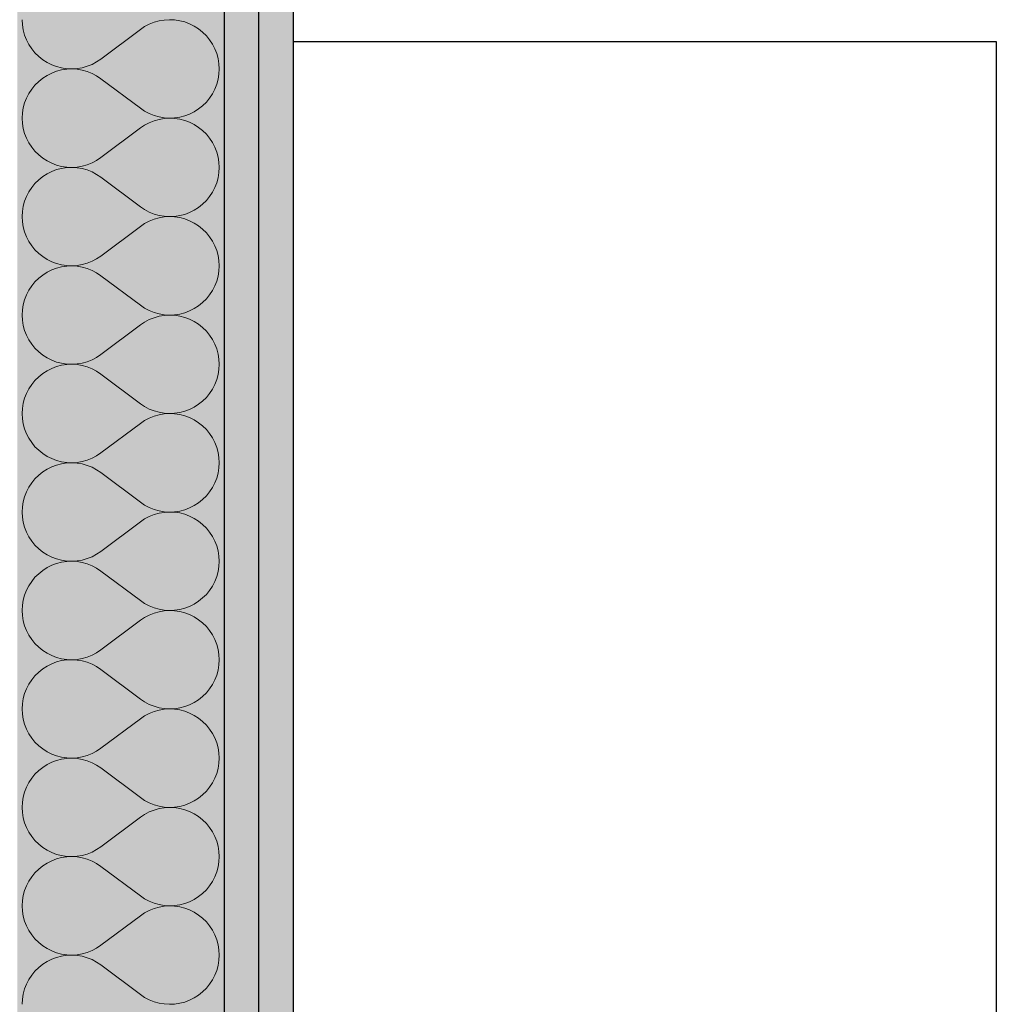
# Model space of a CAD drawing. Extents: x 150 to 3127, y 25 to 1460.
# Drawn here: x 1673 to 1709, y 594 to 630 of the extents above; entities that cross this region are included whole.
import ezdxf
from ezdxf.xclip import XClip

# ---------------------------------------------------------------- set-up
doc = ezdxf.new("R2010")
doc.units = 0
doc.header["$LTSCALE"] = 0.2
doc.header["$MEASUREMENT"] = 0
doc.header["$XCLIPFRAME"] = 0
for name, color, linetype in [('ŚCIANY - OBUDOWY INSTALACJI', 7, 'Continuous'), ('ŚCIANY DZIAŁOWE', 7, 'Continuous'), ('ŚCIANY KONSTRUKCYJNE.ZEWN.', 7, 'Continuous')]:
    doc.layers.add(name, color=color, linetype=linetype)
pattern_1 = [(0, (2565.8338, 363.861), (0, 3), [0, -3])]

# ---------------------------------------------------------------- blocks, each defined once
blk = doc.blocks.new('*X46')
at = {"layer": 'ŚCIANY DZIAŁOWE', "linetype": 'Continuous', "lineweight": 0, "ltscale": 0.2}
for p, q in [((1673.512, 629.647), (1673.522, 629.459)), ((1678.85, 629.646), (1678.662, 629.634)), ((1679.038, 629.639), (1678.85, 629.646)), ((1673.522, 629.459), (1673.552, 629.273)), ((1676.37, 628.218), (1677.798, 629.289)), ((1677.954, 629.394), (1677.798, 629.289)), ((1678.121, 629.482), (1677.954, 629.394)), ((1678.296, 629.552), (1678.121, 629.482)), ((1678.477, 629.603), (1678.296, 629.552)), ((1678.662, 629.634), (1678.477, 629.603)), ((1679.224, 629.611), (1679.038, 629.639)), ((1679.407, 629.564), (1679.224, 629.611)), ((1679.583, 629.498), (1679.407, 629.564)), ((1679.751, 629.414), (1679.583, 629.498)), ((1679.91, 629.312), (1679.751, 629.414)), ((1680.057, 629.195), (1679.91, 629.312)), ((1673.552, 629.273), (1673.601, 629.091)), ((1673.601, 629.091), (1673.669, 628.915)), ((1680.191, 629.062), (1680.057, 629.195)), ((1680.31, 628.917), (1680.191, 629.062)), ((1673.669, 628.915), (1673.755, 628.748)), ((1673.755, 628.748), (1673.858, 628.591)), ((1673.858, 628.591), (1673.977, 628.445)), ((1680.413, 628.759), (1680.31, 628.917)), ((1680.499, 628.592), (1680.413, 628.759)), ((1680.567, 628.416), (1680.499, 628.592)), ((1673.977, 628.445), (1674.111, 628.313)), ((1674.111, 628.313), (1674.258, 628.195)), ((1676.213, 628.113), (1676.37, 628.218)), ((1680.616, 628.235), (1680.567, 628.416)), ((1680.645, 628.049), (1680.616, 628.235)), ((1674.258, 628.195), (1674.416, 628.094)), ((1674.416, 628.094), (1674.585, 628.009)), ((1674.585, 628.009), (1674.761, 627.943)), ((1674.761, 627.943), (1674.943, 627.896)), ((1674.943, 627.896), (1675.129, 627.869)), ((1675.129, 627.869), (1675.317, 627.861)), ((1675.317, 627.861), (1675.129, 627.853)), ((1675.317, 627.861), (1675.505, 627.873)), ((1675.505, 627.849), (1675.317, 627.861)), ((1675.505, 627.873), (1675.691, 627.905)), ((1675.691, 627.905), (1675.872, 627.956)), ((1675.872, 627.956), (1676.047, 628.025)), ((1676.047, 628.025), (1676.213, 628.113)), ((1680.655, 627.861), (1680.645, 628.049)), ((1680.645, 627.673), (1680.655, 627.861)), ((1674.258, 627.527), (1674.111, 627.409)), ((1674.416, 627.628), (1674.258, 627.527)), ((1674.585, 627.712), (1674.416, 627.628)), ((1674.761, 627.778), (1674.585, 627.712)), ((1674.943, 627.825), (1674.761, 627.778)), ((1675.129, 627.853), (1674.943, 627.825)), ((1675.691, 627.817), (1675.505, 627.849)), ((1675.872, 627.766), (1675.691, 627.817)), ((1676.047, 627.696), (1675.872, 627.766)), ((1676.213, 627.608), (1676.047, 627.696)), ((1676.37, 627.504), (1676.213, 627.608)), ((1676.37, 627.504), (1677.798, 626.432)), ((1680.616, 627.487), (1680.645, 627.673)), ((1673.977, 627.277), (1673.858, 627.131)), ((1674.111, 627.409), (1673.977, 627.277)), ((1680.499, 627.13), (1680.567, 627.305)), ((1680.567, 627.305), (1680.616, 627.487)), ((1673.669, 626.806), (1673.601, 626.631)), ((1673.755, 626.974), (1673.669, 626.806)), ((1673.858, 627.131), (1673.755, 626.974)), ((1680.191, 626.659), (1680.31, 626.805)), ((1680.31, 626.805), (1680.413, 626.962)), ((1680.413, 626.962), (1680.499, 627.13)), ((1673.552, 626.449), (1673.522, 626.263)), ((1673.601, 626.631), (1673.552, 626.449)), ((1677.798, 626.432), (1677.954, 626.327)), ((1679.91, 626.409), (1680.057, 626.527)), ((1680.057, 626.527), (1680.191, 626.659)), ((1673.522, 626.263), (1673.512, 626.075)), ((1673.512, 626.075), (1673.522, 625.887)), ((1677.954, 626.327), (1678.121, 626.24)), ((1678.121, 626.24), (1678.296, 626.17)), ((1678.296, 626.17), (1678.477, 626.119)), ((1678.477, 626.119), (1678.662, 626.087)), ((1678.662, 626.087), (1678.85, 626.075)), ((1678.85, 626.075), (1678.662, 626.063)), ((1678.85, 626.075), (1679.038, 626.083)), ((1679.038, 626.067), (1678.85, 626.075)), ((1679.038, 626.083), (1679.224, 626.111)), ((1679.224, 626.111), (1679.407, 626.158)), ((1679.407, 626.158), (1679.583, 626.224)), ((1679.583, 626.224), (1679.751, 626.308)), ((1679.751, 626.308), (1679.91, 626.409)), ((1673.522, 625.887), (1673.552, 625.701)), ((1676.37, 624.647), (1677.798, 625.718)), ((1677.954, 625.823), (1677.798, 625.718)), ((1678.121, 625.911), (1677.954, 625.823)), ((1678.296, 625.98), (1678.121, 625.911)), ((1678.477, 626.031), (1678.296, 625.98)), ((1678.662, 626.063), (1678.477, 626.031)), ((1679.224, 626.039), (1679.038, 626.067)), ((1679.407, 625.992), (1679.224, 626.039)), ((1679.583, 625.926), (1679.407, 625.992)), ((1679.751, 625.842), (1679.583, 625.926)), ((1679.91, 625.741), (1679.751, 625.842)), ((1680.057, 625.623), (1679.91, 625.741)), ((1673.552, 625.701), (1673.601, 625.52)), ((1673.601, 625.52), (1673.669, 625.344)), ((1680.191, 625.491), (1680.057, 625.623)), ((1680.31, 625.345), (1680.191, 625.491)), ((1673.669, 625.344), (1673.755, 625.177)), ((1673.755, 625.177), (1673.858, 625.019)), ((1673.858, 625.019), (1673.977, 624.874)), ((1680.413, 625.188), (1680.31, 625.345)), ((1680.499, 625.02), (1680.413, 625.188)), ((1680.567, 624.845), (1680.499, 625.02)), ((1673.977, 624.874), (1674.111, 624.741)), ((1674.111, 624.741), (1674.258, 624.624)), ((1676.213, 624.542), (1676.37, 624.647)), ((1680.616, 624.663), (1680.567, 624.845)), ((1680.645, 624.477), (1680.616, 624.663)), ((1674.258, 624.624), (1674.416, 624.522)), ((1674.416, 624.522), (1674.585, 624.438)), ((1674.585, 624.438), (1674.761, 624.372)), ((1674.761, 624.372), (1674.943, 624.325)), ((1674.943, 624.325), (1675.129, 624.297)), ((1675.129, 624.297), (1675.317, 624.289)), ((1675.317, 624.289), (1675.129, 624.281)), ((1675.317, 624.289), (1675.505, 624.301)), ((1675.505, 624.277), (1675.317, 624.289)), ((1675.505, 624.301), (1675.691, 624.333)), ((1675.691, 624.333), (1675.872, 624.384)), ((1675.872, 624.384), (1676.047, 624.454)), ((1676.047, 624.454), (1676.213, 624.542)), ((1680.655, 624.289), (1680.645, 624.477)), ((1680.645, 624.101), (1680.655, 624.289)), ((1674.258, 623.955), (1674.111, 623.838)), ((1674.416, 624.057), (1674.258, 623.955)), ((1674.585, 624.141), (1674.416, 624.057)), ((1674.761, 624.207), (1674.585, 624.141)), ((1674.943, 624.254), (1674.761, 624.207)), ((1675.129, 624.281), (1674.943, 624.254)), ((1675.691, 624.246), (1675.505, 624.277)), ((1675.872, 624.195), (1675.691, 624.246)), ((1676.047, 624.125), (1675.872, 624.195)), ((1676.213, 624.037), (1676.047, 624.125)), ((1676.37, 623.932), (1676.213, 624.037)), ((1676.37, 623.932), (1677.798, 622.861)), ((1680.616, 623.916), (1680.645, 624.101)), ((1673.977, 623.705), (1673.858, 623.56)), ((1674.111, 623.838), (1673.977, 623.705)), ((1680.499, 623.558), (1680.567, 623.734)), ((1680.567, 623.734), (1680.616, 623.916)), ((1673.669, 623.235), (1673.601, 623.059)), ((1673.755, 623.402), (1673.669, 623.235)), ((1673.858, 623.56), (1673.755, 623.402)), ((1680.191, 623.088), (1680.31, 623.233)), ((1680.31, 623.233), (1680.413, 623.391)), ((1680.413, 623.391), (1680.499, 623.558)), ((1673.552, 622.877), (1673.522, 622.692)), ((1673.601, 623.059), (1673.552, 622.877)), ((1677.798, 622.861), (1677.954, 622.756)), ((1679.91, 622.838), (1680.057, 622.955)), ((1680.057, 622.955), (1680.191, 623.088)), ((1673.522, 622.692), (1673.512, 622.504)), ((1673.512, 622.504), (1673.522, 622.316)), ((1677.954, 622.756), (1678.121, 622.668)), ((1678.121, 622.668), (1678.296, 622.598)), ((1678.296, 622.598), (1678.477, 622.547)), ((1678.477, 622.547), (1678.662, 622.516)), ((1678.662, 622.516), (1678.85, 622.504)), ((1678.85, 622.504), (1678.662, 622.492)), ((1678.85, 622.504), (1679.038, 622.512)), ((1679.038, 622.496), (1678.85, 622.504)), ((1679.038, 622.512), (1679.224, 622.539)), ((1679.224, 622.539), (1679.407, 622.586)), ((1679.407, 622.586), (1679.583, 622.652)), ((1679.583, 622.652), (1679.751, 622.736)), ((1679.751, 622.736), (1679.91, 622.838)), ((1673.522, 622.316), (1673.552, 622.13)), ((1676.37, 621.075), (1677.798, 622.147)), ((1677.954, 622.251), (1677.798, 622.147)), ((1678.121, 622.339), (1677.954, 622.251)), ((1678.296, 622.409), (1678.121, 622.339)), ((1678.477, 622.46), (1678.296, 622.409)), ((1678.662, 622.492), (1678.477, 622.46)), ((1679.224, 622.468), (1679.038, 622.496)), ((1679.407, 622.421), (1679.224, 622.468)), ((1679.583, 622.355), (1679.407, 622.421)), ((1679.751, 622.271), (1679.583, 622.355)), ((1679.91, 622.169), (1679.751, 622.271)), ((1680.057, 622.052), (1679.91, 622.169)), ((1673.552, 622.13), (1673.601, 621.948)), ((1673.601, 621.948), (1673.669, 621.773)), ((1680.191, 621.92), (1680.057, 622.052)), ((1680.31, 621.774), (1680.191, 621.92)), ((1673.669, 621.773), (1673.755, 621.605)), ((1673.755, 621.605), (1673.858, 621.448)), ((1673.858, 621.448), (1673.977, 621.302)), ((1680.413, 621.616), (1680.31, 621.774)), ((1680.499, 621.449), (1680.413, 621.616)), ((1680.567, 621.273), (1680.499, 621.449)), ((1673.977, 621.302), (1674.111, 621.17)), ((1674.111, 621.17), (1674.258, 621.052)), ((1676.213, 620.97), (1676.37, 621.075)), ((1680.616, 621.092), (1680.567, 621.273)), ((1680.645, 620.906), (1680.616, 621.092)), ((1674.258, 621.052), (1674.416, 620.951)), ((1674.416, 620.951), (1674.585, 620.867)), ((1674.585, 620.867), (1674.761, 620.801)), ((1674.761, 620.801), (1674.943, 620.754)), ((1674.943, 620.754), (1675.129, 620.726)), ((1675.129, 620.726), (1675.317, 620.718)), ((1675.317, 620.718), (1675.129, 620.71)), ((1675.317, 620.718), (1675.505, 620.73)), ((1675.505, 620.706), (1675.317, 620.718)), ((1675.505, 620.73), (1675.691, 620.762)), ((1675.691, 620.762), (1675.872, 620.813)), ((1675.872, 620.813), (1676.047, 620.882)), ((1676.047, 620.882), (1676.213, 620.97)), ((1680.655, 620.718), (1680.645, 620.906)), ((1680.645, 620.53), (1680.655, 620.718)), ((1674.258, 620.384), (1674.111, 620.266)), ((1674.416, 620.485), (1674.258, 620.384)), ((1674.585, 620.569), (1674.416, 620.485)), ((1674.761, 620.635), (1674.585, 620.569)), ((1674.943, 620.682), (1674.761, 620.635)), ((1675.129, 620.71), (1674.943, 620.682)), ((1675.691, 620.674), (1675.505, 620.706)), ((1675.872, 620.623), (1675.691, 620.674)), ((1676.047, 620.553), (1675.872, 620.623)), ((1676.213, 620.466), (1676.047, 620.553)), ((1676.37, 620.361), (1676.213, 620.466)), ((1676.37, 620.361), (1677.798, 619.289)), ((1680.616, 620.344), (1680.645, 620.53)), ((1673.977, 620.134), (1673.858, 619.988)), ((1674.111, 620.266), (1673.977, 620.134)), ((1680.499, 619.987), (1680.567, 620.162)), ((1680.567, 620.162), (1680.616, 620.344)), ((1673.669, 619.663), (1673.601, 619.488)), ((1673.755, 619.831), (1673.669, 619.663)), ((1673.858, 619.988), (1673.755, 619.831)), ((1680.191, 619.516), (1680.31, 619.662)), ((1680.31, 619.662), (1680.413, 619.82)), ((1680.413, 619.82), (1680.499, 619.987)), ((1673.552, 619.306), (1673.522, 619.12)), ((1673.601, 619.488), (1673.552, 619.306)), ((1677.798, 619.289), (1677.954, 619.185)), ((1679.91, 619.266), (1680.057, 619.384)), ((1680.057, 619.384), (1680.191, 619.516)), ((1673.522, 619.12), (1673.512, 618.932)), ((1673.512, 618.932), (1673.522, 618.744)), ((1677.954, 619.185), (1678.121, 619.097)), ((1678.121, 619.097), (1678.296, 619.027)), ((1678.296, 619.027), (1678.477, 618.976)), ((1678.477, 618.976), (1678.662, 618.944)), ((1678.662, 618.944), (1678.85, 618.932)), ((1678.85, 618.932), (1678.662, 618.92)), ((1678.85, 618.932), (1679.038, 618.94)), ((1679.038, 618.924), (1678.85, 618.932)), ((1679.038, 618.94), (1679.224, 618.968)), ((1679.224, 618.968), (1679.407, 619.015)), ((1679.407, 619.015), (1679.583, 619.081)), ((1679.583, 619.081), (1679.751, 619.165)), ((1679.751, 619.165), (1679.91, 619.266)), ((1673.522, 618.744), (1673.552, 618.558)), ((1676.37, 617.504), (1677.798, 618.575)), ((1677.954, 618.68), (1677.798, 618.575)), ((1678.121, 618.768), (1677.954, 618.68)), ((1678.296, 618.838), (1678.121, 618.768)), ((1678.477, 618.889), (1678.296, 618.838)), ((1678.662, 618.92), (1678.477, 618.889)), ((1679.224, 618.897), (1679.038, 618.924)), ((1679.407, 618.85), (1679.224, 618.897)), ((1679.583, 618.784), (1679.407, 618.85)), ((1679.751, 618.699), (1679.583, 618.784)), ((1679.91, 618.598), (1679.751, 618.699)), ((1680.057, 618.48), (1679.91, 618.598)), ((1673.552, 618.558), (1673.601, 618.377)), ((1673.601, 618.377), (1673.669, 618.201)), ((1680.191, 618.348), (1680.057, 618.48)), ((1680.31, 618.202), (1680.191, 618.348)), ((1673.669, 618.201), (1673.755, 618.034)), ((1673.755, 618.034), (1673.858, 617.876)), ((1673.858, 617.876), (1673.977, 617.731)), ((1680.413, 618.045), (1680.31, 618.202)), ((1680.499, 617.878), (1680.413, 618.045)), ((1680.567, 617.702), (1680.499, 617.878)), ((1673.977, 617.731), (1674.111, 617.598)), ((1674.111, 617.598), (1674.258, 617.481)), ((1676.213, 617.399), (1676.37, 617.504)), ((1680.616, 617.52), (1680.567, 617.702)), ((1680.645, 617.334), (1680.616, 617.52)), ((1674.258, 617.481), (1674.416, 617.379)), ((1674.416, 617.379), (1674.585, 617.295)), ((1674.585, 617.295), (1674.761, 617.229)), ((1674.761, 617.229), (1674.943, 617.182)), ((1674.943, 617.182), (1675.129, 617.154)), ((1675.129, 617.154), (1675.317, 617.147)), ((1675.317, 617.146), (1675.129, 617.139)), ((1675.317, 617.147), (1675.505, 617.159)), ((1675.505, 617.134), (1675.317, 617.146)), ((1675.505, 617.159), (1675.691, 617.19)), ((1675.691, 617.19), (1675.872, 617.241)), ((1675.872, 617.241), (1676.047, 617.311)), ((1676.047, 617.311), (1676.213, 617.399)), ((1680.655, 617.147), (1680.645, 617.334)), ((1680.645, 616.959), (1680.655, 617.147)), ((1674.258, 616.812), (1674.111, 616.695)), ((1674.416, 616.914), (1674.258, 616.812)), ((1674.585, 616.998), (1674.416, 616.914)), ((1674.761, 617.064), (1674.585, 616.998)), ((1674.943, 617.111), (1674.761, 617.064)), ((1675.129, 617.139), (1674.943, 617.111)), ((1675.691, 617.103), (1675.505, 617.134)), ((1675.872, 617.052), (1675.691, 617.103)), ((1676.047, 616.982), (1675.872, 617.052)), ((1676.213, 616.894), (1676.047, 616.982)), ((1676.37, 616.789), (1676.213, 616.894)), ((1676.37, 616.789), (1677.798, 615.718)), ((1680.616, 616.773), (1680.645, 616.959)), ((1673.977, 616.562), (1673.858, 616.417)), ((1674.111, 616.695), (1673.977, 616.562)), ((1680.499, 616.415), (1680.567, 616.591)), ((1680.567, 616.591), (1680.616, 616.773)), ((1673.669, 616.092), (1673.601, 615.916)), ((1673.755, 616.259), (1673.669, 616.092)), ((1673.858, 616.417), (1673.755, 616.259)), ((1680.191, 615.945), (1680.31, 616.091)), ((1680.31, 616.091), (1680.413, 616.248)), ((1680.413, 616.248), (1680.499, 616.415)), ((1673.552, 615.735), (1673.522, 615.549)), ((1673.601, 615.916), (1673.552, 615.735)), ((1677.798, 615.718), (1677.954, 615.613)), ((1679.91, 615.695), (1680.057, 615.813)), ((1680.057, 615.813), (1680.191, 615.945)), ((1673.522, 615.549), (1673.512, 615.361)), ((1673.512, 615.361), (1673.522, 615.173)), ((1677.954, 615.613), (1678.121, 615.525)), ((1678.121, 615.525), (1678.296, 615.456)), ((1678.296, 615.456), (1678.477, 615.405)), ((1678.477, 615.405), (1678.662, 615.373)), ((1678.662, 615.373), (1678.85, 615.361)), ((1678.85, 615.361), (1678.662, 615.349)), ((1678.85, 615.361), (1679.038, 615.369)), ((1679.038, 615.353), (1678.85, 615.361)), ((1679.038, 615.369), (1679.224, 615.396)), ((1679.224, 615.396), (1679.407, 615.443)), ((1679.407, 615.443), (1679.583, 615.509)), ((1679.583, 615.509), (1679.751, 615.594)), ((1679.751, 615.594), (1679.91, 615.695)), ((1673.522, 615.173), (1673.552, 614.987)), ((1676.37, 613.932), (1677.798, 615.004)), ((1677.954, 615.108), (1677.798, 615.004)), ((1678.121, 615.196), (1677.954, 615.108)), ((1678.296, 615.266), (1678.121, 615.196)), ((1678.477, 615.317), (1678.296, 615.266)), ((1678.662, 615.349), (1678.477, 615.317)), ((1679.224, 615.325), (1679.038, 615.353)), ((1679.407, 615.278), (1679.224, 615.325)), ((1679.583, 615.212), (1679.407, 615.278)), ((1679.751, 615.128), (1679.583, 615.212)), ((1679.91, 615.027), (1679.751, 615.128)), ((1680.057, 614.909), (1679.91, 615.027)), ((1673.552, 614.987), (1673.601, 614.805)), ((1673.601, 614.805), (1673.669, 614.63)), ((1680.191, 614.777), (1680.057, 614.909)), ((1680.31, 614.631), (1680.191, 614.777)), ((1673.669, 614.63), (1673.755, 614.462)), ((1673.755, 614.462), (1673.858, 614.305)), ((1673.858, 614.305), (1673.977, 614.159)), ((1680.413, 614.474), (1680.31, 614.631)), ((1680.499, 614.306), (1680.413, 614.474)), ((1680.567, 614.131), (1680.499, 614.306)), ((1673.977, 614.159), (1674.111, 614.027)), ((1674.111, 614.027), (1674.258, 613.909)), ((1676.213, 613.827), (1676.37, 613.932)), ((1680.616, 613.949), (1680.567, 614.131)), ((1680.645, 613.763), (1680.616, 613.949)), ((1674.258, 613.909), (1674.416, 613.808)), ((1674.416, 613.808), (1674.585, 613.724)), ((1674.585, 613.724), (1674.761, 613.658)), ((1674.761, 613.658), (1674.943, 613.611)), ((1674.943, 613.611), (1675.129, 613.583)), ((1675.129, 613.583), (1675.317, 613.575)), ((1675.317, 613.575), (1675.129, 613.567)), ((1675.317, 613.575), (1675.505, 613.587)), ((1675.505, 613.563), (1675.317, 613.575)), ((1675.505, 613.587), (1675.691, 613.619)), ((1675.691, 613.619), (1675.872, 613.67)), ((1675.872, 613.67), (1676.047, 613.74)), ((1676.047, 613.74), (1676.213, 613.827)), ((1680.655, 613.575), (1680.645, 613.763)), ((1680.645, 613.387), (1680.655, 613.575)), ((1674.258, 613.241), (1674.111, 613.123)), ((1674.416, 613.342), (1674.258, 613.241)), ((1674.585, 613.426), (1674.416, 613.342)), ((1674.761, 613.492), (1674.585, 613.426)), ((1674.943, 613.539), (1674.761, 613.492)), ((1675.129, 613.567), (1674.943, 613.539)), ((1675.691, 613.531), (1675.505, 613.563)), ((1675.872, 613.48), (1675.691, 613.531)), ((1676.047, 613.411), (1675.872, 613.48)), ((1676.213, 613.323), (1676.047, 613.411)), ((1676.37, 613.218), (1676.213, 613.323)), ((1676.37, 613.218), (1677.798, 612.147)), ((1680.616, 613.201), (1680.645, 613.387)), ((1673.977, 612.991), (1673.858, 612.845)), ((1674.111, 613.123), (1673.977, 612.991)), ((1680.499, 612.844), (1680.567, 613.02)), ((1680.567, 613.02), (1680.616, 613.201)), ((1673.669, 612.52), (1673.601, 612.345)), ((1673.755, 612.688), (1673.669, 612.52)), ((1673.858, 612.845), (1673.755, 612.688)), ((1680.191, 612.374), (1680.31, 612.519)), ((1680.31, 612.519), (1680.413, 612.677)), ((1680.413, 612.677), (1680.499, 612.844)), ((1673.552, 612.163), (1673.522, 611.977)), ((1673.601, 612.345), (1673.552, 612.163)), ((1677.798, 612.147), (1677.954, 612.042)), ((1679.91, 612.124), (1680.057, 612.241)), ((1680.057, 612.241), (1680.191, 612.374)), ((1673.522, 611.977), (1673.512, 611.789)), ((1673.512, 611.789), (1673.522, 611.601)), ((1677.954, 612.042), (1678.121, 611.954)), ((1678.121, 611.954), (1678.296, 611.884)), ((1678.296, 611.884), (1678.477, 611.833)), ((1678.477, 611.833), (1678.662, 611.801)), ((1678.662, 611.801), (1678.85, 611.789)), ((1678.85, 611.789), (1678.662, 611.777)), ((1678.85, 611.789), (1679.038, 611.797)), ((1679.038, 611.781), (1678.85, 611.789)), ((1679.038, 611.797), (1679.224, 611.825)), ((1679.224, 611.825), (1679.407, 611.872)), ((1679.407, 611.872), (1679.583, 611.938)), ((1679.583, 611.938), (1679.751, 612.022)), ((1679.751, 612.022), (1679.91, 612.124)), ((1673.522, 611.601), (1673.552, 611.416)), ((1676.37, 610.361), (1677.798, 611.432)), ((1677.954, 611.537), (1677.798, 611.432)), ((1678.121, 611.625), (1677.954, 611.537)), ((1678.296, 611.695), (1678.121, 611.625)), ((1678.477, 611.746), (1678.296, 611.695)), ((1678.662, 611.777), (1678.477, 611.746)), ((1679.224, 611.754), (1679.038, 611.781)), ((1679.407, 611.707), (1679.224, 611.754)), ((1679.583, 611.641), (1679.407, 611.707)), ((1679.751, 611.557), (1679.583, 611.641)), ((1679.91, 611.455), (1679.751, 611.557)), ((1680.057, 611.338), (1679.91, 611.455)), ((1673.552, 611.416), (1673.601, 611.234)), ((1673.601, 611.234), (1673.669, 611.058)), ((1680.191, 611.205), (1680.057, 611.338)), ((1680.31, 611.06), (1680.191, 611.205)), ((1673.669, 611.058), (1673.755, 610.891)), ((1673.755, 610.891), (1673.858, 610.733)), ((1673.858, 610.733), (1673.977, 610.588)), ((1680.413, 610.902), (1680.31, 611.06)), ((1680.499, 610.735), (1680.413, 610.902)), ((1680.567, 610.559), (1680.499, 610.735)), ((1673.977, 610.588), (1674.111, 610.455)), ((1674.111, 610.455), (1674.258, 610.338)), ((1676.213, 610.256), (1676.37, 610.361)), ((1680.616, 610.377), (1680.567, 610.559)), ((1680.645, 610.192), (1680.616, 610.377)), ((1674.258, 610.338), (1674.416, 610.236)), ((1674.416, 610.236), (1674.585, 610.152)), ((1674.585, 610.152), (1674.761, 610.086)), ((1674.761, 610.086), (1674.943, 610.039)), ((1674.943, 610.039), (1675.129, 610.012)), ((1675.129, 610.012), (1675.317, 610.004)), ((1675.317, 610.004), (1675.129, 609.996)), ((1675.317, 610.004), (1675.505, 610.016)), ((1675.505, 609.992), (1675.317, 610.004)), ((1675.505, 610.016), (1675.691, 610.047)), ((1675.691, 610.047), (1675.872, 610.098)), ((1675.872, 610.098), (1676.047, 610.168)), ((1676.047, 610.168), (1676.213, 610.256)), ((1680.655, 610.004), (1680.645, 610.192)), ((1680.645, 609.816), (1680.655, 610.004)), ((1674.258, 609.669), (1674.111, 609.552)), ((1674.416, 609.771), (1674.258, 609.669)), ((1674.585, 609.855), (1674.416, 609.771)), ((1674.761, 609.921), (1674.585, 609.855)), ((1674.943, 609.968), (1674.761, 609.921)), ((1675.129, 609.996), (1674.943, 609.968)), ((1675.691, 609.96), (1675.505, 609.992)), ((1675.872, 609.909), (1675.691, 609.96)), ((1676.047, 609.839), (1675.872, 609.909)), ((1676.213, 609.751), (1676.047, 609.839)), ((1676.37, 609.647), (1676.213, 609.751)), ((1676.37, 609.647), (1677.798, 608.575)), ((1680.616, 609.63), (1680.645, 609.816)), ((1673.977, 609.42), (1673.858, 609.274)), ((1674.111, 609.552), (1673.977, 609.42)), ((1680.499, 609.273), (1680.567, 609.448)), ((1680.567, 609.448), (1680.616, 609.63)), ((1673.669, 608.949), (1673.601, 608.773)), ((1673.755, 609.116), (1673.669, 608.949)), ((1673.858, 609.274), (1673.755, 609.116)), ((1680.191, 608.802), (1680.31, 608.948)), ((1680.31, 608.948), (1680.413, 609.105)), ((1680.413, 609.105), (1680.499, 609.273)), ((1673.552, 608.592), (1673.522, 608.406)), ((1673.601, 608.773), (1673.552, 608.592)), ((1677.798, 608.575), (1677.954, 608.47)), ((1679.91, 608.552), (1680.057, 608.67)), ((1680.057, 608.67), (1680.191, 608.802)), ((1673.522, 608.406), (1673.512, 608.218)), ((1673.512, 608.218), (1673.522, 608.03)), ((1677.954, 608.47), (1678.121, 608.382)), ((1678.121, 608.382), (1678.296, 608.313)), ((1678.296, 608.313), (1678.477, 608.262)), ((1678.477, 608.262), (1678.662, 608.23)), ((1678.662, 608.23), (1678.85, 608.218)), ((1678.85, 608.218), (1678.662, 608.206)), ((1678.85, 608.218), (1679.038, 608.226)), ((1679.038, 608.21), (1678.85, 608.218)), ((1679.038, 608.226), (1679.224, 608.254)), ((1679.224, 608.254), (1679.407, 608.301)), ((1679.407, 608.301), (1679.583, 608.367)), ((1679.583, 608.367), (1679.751, 608.451)), ((1679.751, 608.451), (1679.91, 608.552)), ((1673.522, 608.03), (1673.552, 607.844)), ((1676.37, 606.789), (1677.798, 607.861)), ((1677.954, 607.966), (1677.798, 607.861)), ((1678.121, 608.053), (1677.954, 607.966)), ((1678.296, 608.123), (1678.121, 608.053)), ((1678.477, 608.174), (1678.296, 608.123)), ((1678.662, 608.206), (1678.477, 608.174)), ((1679.224, 608.182), (1679.038, 608.21)), ((1679.407, 608.135), (1679.224, 608.182)), ((1679.583, 608.069), (1679.407, 608.135)), ((1679.751, 607.985), (1679.583, 608.069)), ((1679.91, 607.884), (1679.751, 607.985)), ((1680.057, 607.766), (1679.91, 607.884)), ((1673.552, 607.844), (1673.601, 607.662)), ((1673.601, 607.662), (1673.669, 607.487)), ((1680.191, 607.634), (1680.057, 607.766)), ((1680.31, 607.488), (1680.191, 607.634)), ((1673.669, 607.487), (1673.755, 607.32)), ((1673.755, 607.32), (1673.858, 607.162)), ((1673.858, 607.162), (1673.977, 607.016)), ((1680.413, 607.331), (1680.31, 607.488)), ((1680.499, 607.163), (1680.413, 607.331)), ((1680.567, 606.988), (1680.499, 607.163)), ((1673.977, 607.016), (1674.111, 606.884)), ((1674.111, 606.884), (1674.258, 606.766)), ((1676.213, 606.685), (1676.37, 606.789)), ((1680.616, 606.806), (1680.567, 606.988)), ((1680.645, 606.62), (1680.616, 606.806)), ((1674.258, 606.766), (1674.416, 606.665)), ((1674.416, 606.665), (1674.585, 606.581)), ((1674.585, 606.581), (1674.761, 606.515)), ((1674.761, 606.515), (1674.943, 606.468)), ((1674.943, 606.468), (1675.129, 606.44)), ((1675.129, 606.44), (1675.317, 606.432)), ((1675.317, 606.432), (1675.129, 606.424)), ((1675.317, 606.432), (1675.505, 606.444)), ((1675.505, 606.42), (1675.317, 606.432)), ((1675.505, 606.444), (1675.691, 606.476)), ((1675.691, 606.476), (1675.872, 606.527)), ((1675.872, 606.527), (1676.047, 606.597)), ((1676.047, 606.597), (1676.213, 606.685)), ((1680.655, 606.432), (1680.645, 606.62)), ((1680.645, 606.244), (1680.655, 606.432)), ((1674.258, 606.098), (1674.111, 605.98)), ((1674.416, 606.199), (1674.258, 606.098)), ((1674.585, 606.284), (1674.416, 606.199)), ((1674.761, 606.35), (1674.585, 606.284)), ((1674.943, 606.397), (1674.761, 606.35)), ((1675.129, 606.424), (1674.943, 606.397)), ((1675.691, 606.389), (1675.505, 606.42)), ((1675.872, 606.338), (1675.691, 606.389)), ((1676.047, 606.268), (1675.872, 606.338)), ((1676.213, 606.18), (1676.047, 606.268)), ((1676.37, 606.075), (1676.213, 606.18)), ((1676.37, 606.075), (1677.798, 605.004)), ((1680.616, 606.058), (1680.645, 606.244)), ((1673.977, 605.848), (1673.858, 605.702)), ((1674.111, 605.98), (1673.977, 605.848)), ((1680.499, 605.701), (1680.567, 605.877)), ((1680.567, 605.877), (1680.616, 606.058)), ((1673.669, 605.378), (1673.601, 605.202)), ((1673.755, 605.545), (1673.669, 605.378)), ((1673.858, 605.702), (1673.755, 605.545)), ((1680.191, 605.231), (1680.31, 605.376)), ((1680.31, 605.376), (1680.413, 605.534)), ((1680.413, 605.534), (1680.499, 605.701)), ((1673.552, 605.02), (1673.522, 604.834)), ((1673.601, 605.202), (1673.552, 605.02)), ((1677.798, 605.004), (1677.954, 604.899)), ((1679.91, 604.981), (1680.057, 605.098)), ((1680.057, 605.098), (1680.191, 605.231)), ((1673.522, 604.834), (1673.512, 604.647)), ((1673.512, 604.647), (1673.522, 604.459)), ((1677.954, 604.899), (1678.121, 604.811)), ((1678.121, 604.811), (1678.296, 604.741)), ((1678.296, 604.741), (1678.477, 604.69)), ((1678.477, 604.69), (1678.662, 604.659)), ((1678.662, 604.659), (1678.85, 604.647)), ((1678.85, 604.646), (1678.662, 604.634)), ((1678.85, 604.647), (1679.038, 604.655)), ((1679.038, 604.639), (1678.85, 604.646)), ((1679.038, 604.655), (1679.224, 604.682)), ((1679.224, 604.682), (1679.407, 604.729)), ((1679.407, 604.729), (1679.583, 604.795)), ((1679.583, 604.795), (1679.751, 604.879)), ((1679.751, 604.879), (1679.91, 604.981)), ((1673.522, 604.459), (1673.552, 604.273)), ((1676.37, 603.218), (1677.798, 604.289)), ((1677.954, 604.394), (1677.798, 604.289)), ((1678.121, 604.482), (1677.954, 604.394)), ((1678.296, 604.552), (1678.121, 604.482)), ((1678.477, 604.603), (1678.296, 604.552)), ((1678.662, 604.634), (1678.477, 604.603)), ((1679.224, 604.611), (1679.038, 604.639)), ((1679.407, 604.564), (1679.224, 604.611)), ((1679.583, 604.498), (1679.407, 604.564)), ((1679.751, 604.414), (1679.583, 604.498)), ((1679.91, 604.312), (1679.751, 604.414)), ((1680.057, 604.195), (1679.91, 604.312)), ((1673.552, 604.273), (1673.601, 604.091)), ((1673.601, 604.091), (1673.669, 603.915)), ((1680.191, 604.062), (1680.057, 604.195)), ((1680.31, 603.917), (1680.191, 604.062)), ((1673.669, 603.915), (1673.755, 603.748)), ((1673.755, 603.748), (1673.858, 603.591)), ((1673.858, 603.591), (1673.977, 603.445)), ((1680.413, 603.759), (1680.31, 603.917)), ((1680.499, 603.592), (1680.413, 603.759)), ((1680.567, 603.416), (1680.499, 603.592)), ((1673.977, 603.445), (1674.111, 603.313)), ((1674.111, 603.313), (1674.258, 603.195)), ((1676.213, 603.113), (1676.37, 603.218)), ((1680.616, 603.235), (1680.567, 603.416)), ((1680.645, 603.049), (1680.616, 603.235)), ((1674.258, 603.195), (1674.416, 603.094)), ((1674.416, 603.094), (1674.585, 603.009)), ((1674.585, 603.009), (1674.761, 602.943)), ((1674.761, 602.943), (1674.943, 602.896)), ((1674.943, 602.896), (1675.129, 602.869)), ((1675.129, 602.869), (1675.317, 602.861)), ((1675.317, 602.861), (1675.129, 602.853)), ((1675.317, 602.861), (1675.505, 602.873)), ((1675.505, 602.849), (1675.317, 602.861)), ((1675.505, 602.873), (1675.691, 602.905)), ((1675.691, 602.905), (1675.872, 602.956)), ((1675.872, 602.956), (1676.047, 603.025)), ((1676.047, 603.025), (1676.213, 603.113)), ((1680.655, 602.861), (1680.645, 603.049)), ((1680.645, 602.673), (1680.655, 602.861)), ((1674.258, 602.527), (1674.111, 602.409)), ((1674.416, 602.628), (1674.258, 602.527)), ((1674.585, 602.712), (1674.416, 602.628)), ((1674.761, 602.778), (1674.585, 602.712)), ((1674.943, 602.825), (1674.761, 602.778)), ((1675.129, 602.853), (1674.943, 602.825)), ((1675.691, 602.817), (1675.505, 602.849)), ((1675.872, 602.766), (1675.691, 602.817)), ((1676.047, 602.696), (1675.872, 602.766)), ((1676.213, 602.608), (1676.047, 602.696)), ((1676.37, 602.504), (1676.213, 602.608)), ((1676.37, 602.504), (1677.798, 601.432)), ((1680.616, 602.487), (1680.645, 602.673)), ((1673.977, 602.277), (1673.858, 602.131)), ((1674.111, 602.409), (1673.977, 602.277)), ((1680.499, 602.13), (1680.567, 602.305)), ((1680.567, 602.305), (1680.616, 602.487)), ((1673.669, 601.806), (1673.601, 601.631)), ((1673.755, 601.974), (1673.669, 601.806)), ((1673.858, 602.131), (1673.755, 601.974)), ((1680.191, 601.659), (1680.31, 601.805)), ((1680.31, 601.805), (1680.413, 601.962)), ((1680.413, 601.962), (1680.499, 602.13)), ((1673.552, 601.449), (1673.522, 601.263)), ((1673.601, 601.631), (1673.552, 601.449)), ((1677.798, 601.432), (1677.954, 601.327)), ((1679.91, 601.409), (1680.057, 601.527)), ((1680.057, 601.527), (1680.191, 601.659)), ((1673.522, 601.263), (1673.512, 601.075)), ((1673.512, 601.075), (1673.522, 600.887)), ((1677.954, 601.327), (1678.121, 601.24)), ((1678.121, 601.24), (1678.296, 601.17)), ((1678.296, 601.17), (1678.477, 601.119)), ((1678.477, 601.119), (1678.662, 601.087)), ((1678.662, 601.087), (1678.85, 601.075)), ((1678.85, 601.075), (1678.662, 601.063)), ((1678.85, 601.075), (1679.038, 601.083)), ((1679.038, 601.067), (1678.85, 601.075)), ((1679.038, 601.083), (1679.224, 601.111)), ((1679.224, 601.111), (1679.407, 601.158)), ((1679.407, 601.158), (1679.583, 601.224)), ((1679.583, 601.224), (1679.751, 601.308)), ((1679.751, 601.308), (1679.91, 601.409)), ((1673.522, 600.887), (1673.552, 600.701)), ((1676.37, 599.647), (1677.798, 600.718)), ((1677.954, 600.823), (1677.798, 600.718)), ((1678.121, 600.911), (1677.954, 600.823)), ((1678.296, 600.98), (1678.121, 600.911)), ((1678.477, 601.031), (1678.296, 600.98)), ((1678.662, 601.063), (1678.477, 601.031)), ((1679.224, 601.039), (1679.038, 601.067)), ((1679.407, 600.992), (1679.224, 601.039)), ((1679.583, 600.926), (1679.407, 600.992)), ((1679.751, 600.842), (1679.583, 600.926)), ((1679.91, 600.741), (1679.751, 600.842)), ((1680.057, 600.623), (1679.91, 600.741)), ((1673.552, 600.701), (1673.601, 600.52)), ((1673.601, 600.52), (1673.669, 600.344)), ((1680.191, 600.491), (1680.057, 600.623)), ((1680.31, 600.345), (1680.191, 600.491)), ((1673.669, 600.344), (1673.755, 600.177)), ((1673.755, 600.177), (1673.858, 600.019)), ((1673.858, 600.019), (1673.977, 599.874)), ((1680.413, 600.188), (1680.31, 600.345)), ((1680.499, 600.02), (1680.413, 600.188)), ((1680.567, 599.845), (1680.499, 600.02)), ((1673.977, 599.874), (1674.111, 599.741)), ((1674.111, 599.741), (1674.258, 599.624)), ((1676.213, 599.542), (1676.37, 599.647)), ((1680.616, 599.663), (1680.567, 599.845)), ((1680.645, 599.477), (1680.616, 599.663)), ((1674.258, 599.624), (1674.416, 599.522)), ((1674.416, 599.522), (1674.585, 599.438)), ((1674.585, 599.438), (1674.761, 599.372)), ((1674.761, 599.372), (1674.943, 599.325)), ((1674.943, 599.325), (1675.129, 599.297)), ((1675.129, 599.297), (1675.317, 599.289)), ((1675.317, 599.289), (1675.129, 599.281)), ((1675.317, 599.289), (1675.505, 599.301)), ((1675.505, 599.277), (1675.317, 599.289)), ((1675.505, 599.301), (1675.691, 599.333)), ((1675.691, 599.333), (1675.872, 599.384)), ((1675.872, 599.384), (1676.047, 599.454)), ((1676.047, 599.454), (1676.213, 599.542)), ((1680.655, 599.289), (1680.645, 599.477)), ((1680.645, 599.101), (1680.655, 599.289)), ((1674.258, 598.955), (1674.111, 598.838)), ((1674.416, 599.057), (1674.258, 598.955)), ((1674.585, 599.141), (1674.416, 599.057)), ((1674.761, 599.207), (1674.585, 599.141)), ((1674.943, 599.254), (1674.761, 599.207)), ((1675.129, 599.281), (1674.943, 599.254)), ((1675.691, 599.246), (1675.505, 599.277)), ((1675.872, 599.195), (1675.691, 599.246)), ((1676.047, 599.125), (1675.872, 599.195)), ((1676.213, 599.037), (1676.047, 599.125)), ((1676.37, 598.932), (1676.213, 599.037)), ((1676.37, 598.932), (1677.798, 597.861)), ((1680.616, 598.916), (1680.645, 599.101)), ((1673.977, 598.705), (1673.858, 598.56)), ((1674.111, 598.838), (1673.977, 598.705)), ((1680.499, 598.558), (1680.567, 598.734)), ((1680.567, 598.734), (1680.616, 598.916)), ((1673.669, 598.235), (1673.601, 598.059)), ((1673.755, 598.402), (1673.669, 598.235)), ((1673.858, 598.56), (1673.755, 598.402)), ((1680.191, 598.088), (1680.31, 598.233)), ((1680.31, 598.233), (1680.413, 598.391)), ((1680.413, 598.391), (1680.499, 598.558)), ((1673.552, 597.877), (1673.522, 597.692)), ((1673.601, 598.059), (1673.552, 597.877)), ((1677.798, 597.861), (1677.954, 597.756)), ((1679.91, 597.838), (1680.057, 597.955)), ((1680.057, 597.955), (1680.191, 598.088)), ((1673.522, 597.692), (1673.512, 597.504)), ((1673.512, 597.504), (1673.522, 597.316)), ((1677.954, 597.756), (1678.121, 597.668)), ((1678.121, 597.668), (1678.296, 597.598)), ((1678.296, 597.598), (1678.477, 597.547)), ((1678.477, 597.547), (1678.662, 597.516)), ((1678.662, 597.516), (1678.85, 597.504)), ((1678.85, 597.504), (1678.662, 597.492)), ((1678.85, 597.504), (1679.038, 597.512)), ((1679.038, 597.496), (1678.85, 597.504)), ((1679.038, 597.512), (1679.224, 597.539)), ((1679.224, 597.539), (1679.407, 597.586)), ((1679.407, 597.586), (1679.583, 597.652)), ((1679.583, 597.652), (1679.751, 597.736)), ((1679.751, 597.736), (1679.91, 597.838)), ((1673.522, 597.316), (1673.552, 597.13)), ((1676.37, 596.075), (1677.798, 597.147)), ((1677.954, 597.251), (1677.798, 597.147)), ((1678.121, 597.339), (1677.954, 597.251)), ((1678.296, 597.409), (1678.121, 597.339)), ((1678.477, 597.46), (1678.296, 597.409)), ((1678.662, 597.492), (1678.477, 597.46)), ((1679.224, 597.468), (1679.038, 597.496)), ((1679.407, 597.421), (1679.224, 597.468)), ((1679.583, 597.355), (1679.407, 597.421)), ((1679.751, 597.271), (1679.583, 597.355)), ((1679.91, 597.169), (1679.751, 597.271)), ((1680.057, 597.052), (1679.91, 597.169)), ((1673.552, 597.13), (1673.601, 596.948)), ((1673.601, 596.948), (1673.669, 596.773)), ((1680.191, 596.92), (1680.057, 597.052)), ((1680.31, 596.774), (1680.191, 596.92)), ((1673.669, 596.773), (1673.755, 596.605)), ((1673.755, 596.605), (1673.858, 596.448)), ((1673.858, 596.448), (1673.977, 596.302)), ((1680.413, 596.616), (1680.31, 596.774)), ((1680.499, 596.449), (1680.413, 596.616)), ((1680.567, 596.273), (1680.499, 596.449)), ((1673.977, 596.302), (1674.111, 596.17)), ((1674.111, 596.17), (1674.258, 596.052)), ((1676.213, 595.97), (1676.37, 596.075)), ((1680.616, 596.092), (1680.567, 596.273)), ((1680.645, 595.906), (1680.616, 596.092)), ((1674.258, 596.052), (1674.416, 595.951)), ((1674.416, 595.951), (1674.585, 595.867)), ((1674.585, 595.867), (1674.761, 595.801)), ((1674.761, 595.801), (1674.943, 595.754)), ((1674.943, 595.754), (1675.129, 595.726)), ((1675.129, 595.726), (1675.317, 595.718)), ((1675.317, 595.718), (1675.129, 595.71)), ((1675.317, 595.718), (1675.505, 595.73)), ((1675.505, 595.706), (1675.317, 595.718)), ((1675.505, 595.73), (1675.691, 595.762)), ((1675.691, 595.762), (1675.872, 595.813)), ((1675.872, 595.813), (1676.047, 595.882)), ((1676.047, 595.882), (1676.213, 595.97)), ((1680.655, 595.718), (1680.645, 595.906)), ((1680.645, 595.53), (1680.655, 595.718)), ((1674.258, 595.384), (1674.111, 595.266)), ((1674.416, 595.485), (1674.258, 595.384)), ((1674.585, 595.569), (1674.416, 595.485)), ((1674.761, 595.635), (1674.585, 595.569)), ((1674.943, 595.682), (1674.761, 595.635)), ((1675.129, 595.71), (1674.943, 595.682)), ((1675.691, 595.674), (1675.505, 595.706)), ((1675.872, 595.623), (1675.691, 595.674)), ((1676.047, 595.553), (1675.872, 595.623)), ((1676.213, 595.466), (1676.047, 595.553)), ((1676.37, 595.361), (1676.213, 595.466)), ((1676.37, 595.361), (1677.798, 594.289)), ((1680.616, 595.344), (1680.645, 595.53)), ((1673.977, 595.134), (1673.858, 594.988)), ((1674.111, 595.266), (1673.977, 595.134)), ((1680.499, 594.987), (1680.567, 595.162)), ((1680.567, 595.162), (1680.616, 595.344)), ((1673.669, 594.663), (1673.601, 594.488)), ((1673.755, 594.831), (1673.669, 594.663)), ((1673.858, 594.988), (1673.755, 594.831)), ((1680.191, 594.516), (1680.31, 594.662)), ((1680.31, 594.662), (1680.413, 594.82)), ((1680.413, 594.82), (1680.499, 594.987)), ((1673.552, 594.306), (1673.522, 594.12)), ((1673.601, 594.488), (1673.552, 594.306)), ((1677.798, 594.289), (1677.954, 594.185)), ((1679.91, 594.266), (1680.057, 594.384)), ((1680.057, 594.384), (1680.191, 594.516)), ((1673.522, 594.12), (1673.512, 593.932)), ((1677.954, 594.185), (1678.121, 594.097)), ((1678.121, 594.097), (1678.296, 594.027)), ((1678.296, 594.027), (1678.477, 593.976)), ((1678.477, 593.976), (1678.662, 593.944)), ((1678.662, 593.944), (1678.85, 593.932)), ((1678.85, 593.932), (1679.038, 593.94)), ((1679.038, 593.94), (1679.224, 593.968)), ((1679.224, 593.968), (1679.407, 594.015)), ((1679.407, 594.015), (1679.583, 594.081)), ((1679.583, 594.081), (1679.751, 594.165)), ((1679.751, 594.165), (1679.91, 594.266))]:
    blk.add_line(p, q, dxfattribs=at)
blk = doc.blocks.new('Rysunek_1_1', base_point=(2729.334, 83.861))
at = {"layer": 'ŚCIANY DZIAŁOWE', "linetype": 'Continuous', "lineweight": 5, "ltscale": 0.2}
for points in [[(1673.334, 705.861), (1673.334, 352.861), (1680.834, 352.861), (1680.834, 705.861)], [(1680.834, 352.861), (1682.084, 352.861), (1682.084, 705.861), (1680.834, 705.861)], [(1682.084, 352.861), (1683.334, 352.861), (1683.334, 705.861), (1682.084, 705.861)]]:
    blk.add_hatch(color=255, dxfattribs=at).paths.add_polyline_path(points)
at = {"layer": 'ŚCIANY DZIAŁOWE', "linetype": 'Continuous', "lineweight": 13, "ltscale": 0.2}
h = blk.add_hatch(dxfattribs=at)
h.set_pattern_fill('GIPS_0001', style=0, pattern_type=2)
h.set_pattern_definition(pattern_1)
h.paths.add_polyline_path([(1680.834, 352.861), (1682.084, 352.861), (1682.084, 705.861), (1680.834, 705.861)])
h = blk.add_hatch(dxfattribs=at)
h.set_pattern_fill('GIPS_0001', style=0, pattern_type=2)
h.set_pattern_definition(pattern_1)
h.paths.add_polyline_path([(1682.084, 352.861), (1683.334, 352.861), (1683.334, 705.861), (1682.084, 705.861)])
at = {"layer": 'ŚCIANY - OBUDOWY INSTALACJI', "linetype": 'Continuous', "ltscale": 0.2}
for p, q in [((1683.334, 628.861), (1708.834, 628.861)), ((1708.834, 628.861), (1708.834, 363.861))]:
    blk.add_line(p, q, dxfattribs=at)
at = {"layer": 'ŚCIANY DZIAŁOWE', "linetype": 'Continuous', "ltscale": 0.2}
for p, q in [((1680.834, 705.861), (1680.834, 352.861)), ((1682.084, 705.861), (1682.084, 352.861)), ((1683.334, 705.861), (1683.334, 363.861))]:
    blk.add_line(p, q, dxfattribs=at)
at = {"layer": 'ŚCIANY KONSTRUKCYJNE.ZEWN.', "linetype": 'Continuous', "ltscale": 0.2}
blk.add_blockref('*X46', (0, 0), dxfattribs=at)

msp = doc.modelspace()

# ---------------------------------------------------------------- block references
at = {"linetype": 'Continuous', "ltscale": 0.2}
ref = msp.add_blockref('Rysunek_1_1', (2729.334, 83.861), dxfattribs=at)
XClip(ref).set_block_clipping_path([(217.3338072042, 83.8608758232), (2729.3338072042, 1374.4608759149)])

doc.saveas('drawing.dxf')
